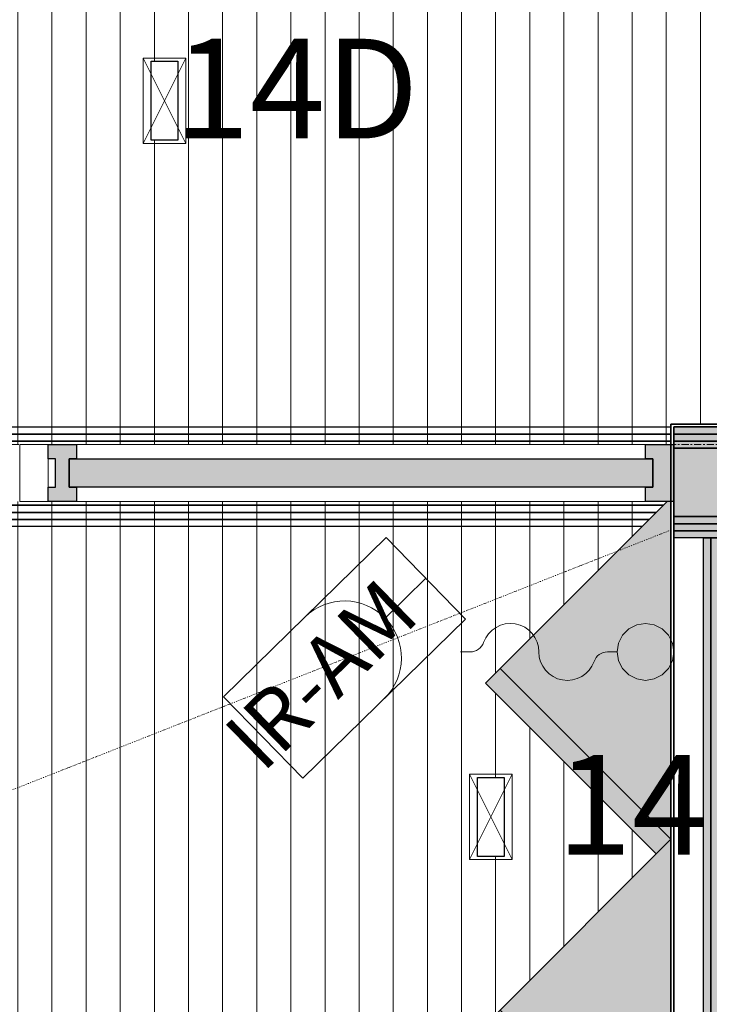
# Model space of a CAD drawing. Units: millimetres. Extents: x 531 to 63035, y 850 to 50442.
# Drawn here: x 18800 to 20012, y 23717 to 25446 of the extents above; entities that cross this region are included whole.
import ezdxf

# ---------------------------------------------------------------- set-up
doc = ezdxf.new("R2010")
doc.units = ezdxf.units.MM
doc.linetypes.add('Dash Dot 1_5_1_25', pattern=[4, 1.5, -1.25, 0, -1.25])
doc.linetypes.add('Grid Line', pattern=[22.225, 12.7, -3.175, 3.175, -3.175])
for name, color, linetype, lineweight in [('0-1', 7, 'Continuous', 5), ('_Sissetungija alarmissüsteem-1', 7, 'Continuous', 9), ('A-CLNG', 7, 'Continuous', 9), ('A-DETL-2', 7, 'Dash Dot 1_5_1_25', 9), ('A-DOOR', 7, 'Continuous', 9), ('A-DOOR-1', 7, 'Continuous', 13), ('A-WALL', 7, 'Continuous', 9), ('A-WALL-2', 7, 'Continuous', 30), ('A-WALL-3', 7, 'Continuous', 35), ('HVM_PP_EN-5-013_1kpln-turva_dwg-1', 7, 'Continuous', 9), ('Q-CASE', 7, 'Continuous', 9), ('S-GRID-1', 7, 'Grid Line', 9), ('Sisevalgustus-2', 7, 'Continuous', 9)]:
    doc.layers.add(name, color=color, linetype=linetype, lineweight=lineweight)
for name, color, linetype, lineweight, true_color in [('_Sissetungija alarmissüsteem', 3, 'Continuous', 9, 0x00ff00), ('A-CLNG-PATT-1', 7, 'Continuous', 18, 0x787878), ('A-WALL-1', 9, 'Continuous', 9, 0x808080), ('HVM_PP_EL-5-101_1kplaan_dwg-1', 7, 'Continuous', 9, 0x007f5f), ('Q-CASE-5', 7, 'Continuous', 9, 0xf1ebe2), ('Sisevalgustus-3', 2, 'Continuous', 9, 0xffff00)]:
    doc.layers.add(name, color=color, linetype=linetype, lineweight=lineweight, true_color=true_color)
doc.styles.add('Arial', font='arial.ttf', dxfattribs={"width": 0.5, "height": 106.473628})
doc.styles.add('Arial_14', font='arial.ttf', dxfattribs={"height": 175})

# ---------------------------------------------------------------- blocks, each defined once
blk = doc.blocks.new('Direct Shape - Panel-Main-508-1205935-1_ KORRUS LAEPLAAN')
at = {"layer": 'A-WALL-1'}
blk.add_hatch(color=256, dxfattribs=at).paths.add_polyline_path([(525.5, 25), (-500.5, 25), (-500.5, -25), (525.5, -25)])
at = {"layer": 'A-WALL-2'}
for p, q in [((-500.5, -25), (-500.5, 25)), ((-500.5, 25), (525.5, 25)), ((525.5, 25), (525.5, -25)), ((525.5, -25), (-500.5, -25))]:
    blk.add_line(p, q, dxfattribs=at)
blk = doc.blocks.new('Direct Shape - Frame-Bnd-434-1205938-1_ KORRUS LAEPLAAN')
at = {"layer": 'A-WALL'}
for p, q in [((1626.2, -1329.7), (867.3, -678.4)), ((1561.1, -1405.6), (802.2, -754.3))]:
    blk.add_line(p, q, dxfattribs=at)
blk = doc.blocks.new('Direct Shape - Frame-Mll-901-1205939-1_ KORRUS LAEPLAAN')
at = {"layer": 'A-WALL-1'}
blk.add_hatch(color=256, dxfattribs=at).paths.add_polyline_path([(25, 50), (-25, 50), (-25, 25), (-12, 25), (-12, -25), (-25, -25), (-25, -50), (25, -50), (25, -25), (12, -25), (12, 25), (25, 25)])
at = {"layer": 'A-WALL-2'}
for p, q in [((-25, 25), (-25, 50)), ((-25, 50), (25, 50)), ((25, 50), (25, 25)), ((-12, 25), (-25, 25)), ((-12, -25), (-12, 25)), ((25, 25), (12, 25)), ((12, 25), (12, -25)), ((-25, -50), (-25, -25)), ((-25, -25), (-12, -25)), ((12, -25), (25, -25)), ((25, -25), (25, -50)), ((25, -50), (-25, -50))]:
    blk.add_line(p, q, dxfattribs=at)
blk = doc.blocks.new('Direct Shape - Frame-Bnd-433-1205940-1_ KORRUS LAEPLAAN')
at = {"layer": 'A-WALL-1'}
blk.add_hatch(color=256, dxfattribs=at).paths.add_polyline_path([(50, 50), (0, 50), (0, -50), (50, -50), (50, -25), (37, -25), (37, 25), (50, 25)])
at = {"layer": 'A-WALL-2'}
for p, q in [((0, -50), (0, 50)), ((0, 50), (50, 50)), ((50, 50), (50, 25)), ((50, 25), (37, 25)), ((37, 25), (37, -25)), ((37, -25), (50, -25)), ((50, -25), (50, -50)), ((50, -50), (0, -50))]:
    blk.add_line(p, q, dxfattribs=at)
blk = doc.blocks.new('Direct Shape - KLF-01_1-1205941-1_ KORRUS LAEPLAAN')
at = {"rotation": 139.3645410303758}
for name, p in [('Direct Shape - Frame-Mll-901-1205939-1_ KORRUS LAEPLAAN', (815.8, -700.1)), ('Direct Shape - Panel-Main-508-1205935-1_ KORRUS LAEPLAAN', (1223.7, -1050.1)), ('Direct Shape - Frame-Bnd-433-1205940-1_ KORRUS LAEPLAAN', (1631.6, -1400.2))]:
    blk.add_blockref(name, p, dxfattribs=at)
blk.add_blockref('Direct Shape - Frame-Bnd-434-1205938-1_ KORRUS LAEPLAAN', (0, 0))
blk = doc.blocks.new('Direct Shape - HVM_PP_AR1910-1205910-1_ KORRUS LAEPLAAN')
at = {"layer": 'A-DOOR-1'}
for p, q in [((-1050, -100), (-1050, 0)), ((-1050, 0), (-1000, 0)), ((-1000, 0), (-1000, -100)), ((-1000, -100), (-1050, -100))]:
    blk.add_line(p, q, dxfattribs=at)
blk = doc.blocks.new('Direct Shape - VU-01-1206194-1_ KORRUS LAEPLAAN')
blk.add_blockref('Direct Shape - HVM_PP_AR1910-1205910-1_ KORRUS LAEPLAAN', (1050, 75))
blk = doc.blocks.new('Direct Shape - SKR-02_Kipsplaat-1206404-1_ KORRUS LAEPLAAN')
at = {"layer": 'A-WALL'}
for p, q in [((3059.3, -12.5), (4295, -12.5)), ((4295, -25), (3059.3, -25))]:
    blk.add_line(p, q, dxfattribs=at)
blk = doc.blocks.new('Direct Shape - SKR-02_Kipsplaat-1206405-1_ KORRUS LAEPLAAN')
at = {"layer": 'A-WALL'}
for p, q in [((3059.3, -137.5), (4281.7, -137.5)), ((4269.2, -150), (3059.3, -150))]:
    blk.add_line(p, q, dxfattribs=at)
blk = doc.blocks.new('Direct Shape - SKR-04_Puitplaat-1206406-1_ KORRUS LAEPLAAN')
at = {"layer": 'A-WALL'}
for p, q in [((3059.3, -162.5), (4256.7, -162.5)), ((4244.2, -175), (3059.3, -175))]:
    blk.add_line(p, q, dxfattribs=at)
blk = doc.blocks.new('Direct Shape - SKR-02_Kipsplaat-1206407-1_ KORRUS LAEPLAAN')
at = {"layer": 'A-WALL'}
for p, q in [((3059.3, -150), (4269.2, -150)), ((4256.7, -162.5), (3059.3, -162.5))]:
    blk.add_line(p, q, dxfattribs=at)
blk = doc.blocks.new('Direct Shape - SKR-02_Kipsplaat-1206408-1_ KORRUS LAEPLAAN')
at = {"layer": 'A-WALL'}
blk.add_line((3059.3, -25), (4295, -25), dxfattribs=at)
blk = doc.blocks.new('Direct Shape - SOJ-03_Soojustus - Mineraal Pehme-1206409-1_ KORRUS LAEPLAAN')
at = {"layer": 'A-WALL'}
blk.add_line((4281.7, -137.5), (3059.3, -137.5), dxfattribs=at)
blk = doc.blocks.new('Direct Shape - SKR-04_Puitplaat-1206410-1_ KORRUS LAEPLAAN')
at = {"layer": 'A-WALL'}
for p, q in [((3059.3, 0), (4295, 0)), ((4295, -12.5), (3059.3, -12.5))]:
    blk.add_line(p, q, dxfattribs=at)
blk = doc.blocks.new('Direct Shape - SISESEIN-1206411-1_ KORRUS LAEPLAAN')
for name in ['Direct Shape - SKR-04_Puitplaat-1206410-1_ KORRUS LAEPLAAN', 'Direct Shape - SKR-02_Kipsplaat-1206404-1_ KORRUS LAEPLAAN', 'Direct Shape - SKR-02_Kipsplaat-1206408-1_ KORRUS LAEPLAAN', 'Direct Shape - SKR-02_Kipsplaat-1206405-1_ KORRUS LAEPLAAN', 'Direct Shape - SOJ-03_Soojustus - Mineraal Pehme-1206409-1_ KORRUS LAEPLAAN', 'Direct Shape - SKR-02_Kipsplaat-1206407-1_ KORRUS LAEPLAAN', 'Direct Shape - SKR-04_Puitplaat-1206406-1_ KORRUS LAEPLAAN']:
    blk.add_blockref(name, (0, 0))
blk = doc.blocks.new('Family - SKR-02_Kipsplaat-1206413-1_ KORRUS LAEPLAAN')
at = {"layer": ''}
for p, q in [((3059.3, -12.5), (4295, -12.5)), ((4295, -25), (3059.3, -25))]:
    blk.add_line(p, q, dxfattribs=at)
blk = doc.blocks.new('Family - SKR-02_Kipsplaat-1206415-1_ KORRUS LAEPLAAN')
at = {"layer": ''}
for p, q in [((3059.3, -137.5), (4281.7, -137.5)), ((4269.2, -150), (3059.3, -150))]:
    blk.add_line(p, q, dxfattribs=at)
blk = doc.blocks.new('Family - SKR-04_Puitplaat-1206417-1_ KORRUS LAEPLAAN')
at = {"layer": ''}
for p, q in [((3059.3, -162.5), (4256.7, -162.5)), ((4244.2, -175), (3059.3, -175))]:
    blk.add_line(p, q, dxfattribs=at)
blk = doc.blocks.new('Family - SKR-02_Kipsplaat-1206419-1_ KORRUS LAEPLAAN')
at = {"layer": ''}
for p, q in [((3059.3, -150), (4269.2, -150)), ((4256.7, -162.5), (3059.3, -162.5))]:
    blk.add_line(p, q, dxfattribs=at)
blk = doc.blocks.new('Family - SKR-02_Kipsplaat-1206421-1_ KORRUS LAEPLAAN')
at = {"layer": ''}
blk.add_line((3059.3, -25), (4295, -25), dxfattribs=at)
blk = doc.blocks.new('Family - SOJ-03_Soojustus - Mineraal Pehme-1206423-1_ KORRUS LAEPLAAN')
at = {"layer": ''}
blk.add_line((4281.7, -137.5), (3059.3, -137.5), dxfattribs=at)
blk = doc.blocks.new('Family - SKR-04_Puitplaat-1206425-1_ KORRUS LAEPLAAN')
at = {"layer": ''}
for p, q in [((3059.3, 0), (4295, 0)), ((4295, -12.5), (3059.3, -12.5))]:
    blk.add_line(p, q, dxfattribs=at)
blk = doc.blocks.new('Direct Shape - SKR-04_Puitplaat-1207260-1_ KORRUS LAEPLAAN')
at = {"layer": 'A-WALL-1'}
blk.add_hatch(color=256, dxfattribs=at).paths.add_polyline_path([(454, 85), (2136, 85), (2136, 97.5), (454, 97.5)])
at = {"layer": 'A-WALL-2'}
for p, q in [((454, 85), (454, 97.5)), ((454, 97.5), (2136, 97.5)), ((2136, 97.5), (2136, 85)), ((2136, 85), (454, 85))]:
    blk.add_line(p, q, dxfattribs=at)
blk = doc.blocks.new('Direct Shape - SOJ-03_Soojustus - Mineraal Pehme-1207261-1_ KORRUS LAEPLAAN')
at = {"layer": 'A-WALL-1'}
blk.add_hatch(color=256, dxfattribs=at).paths.add_polyline_path([(454, -60), (2136, -60), (2136, 60), (454, 60)])
at = {"layer": 'A-WALL-2'}
for p, q in [((454, -60), (454, 60)), ((454, 60), (2136, 60)), ((2136, 60), (2136, -60)), ((2136, -60), (454, -60))]:
    blk.add_line(p, q, dxfattribs=at)
blk = doc.blocks.new('Direct Shape - SKR-02_Kipsplaat-1207262-1_ KORRUS LAEPLAAN')
at = {"layer": 'A-WALL-1'}
blk.add_hatch(color=256, dxfattribs=at).paths.add_polyline_path([(454, -72.5), (2136, -72.5), (2136, -60), (454, -60)])
at = {"layer": 'A-WALL-2'}
for p, q in [((454, -72.5), (454, -60)), ((454, -60), (2136, -60)), ((2136, -60), (2136, -72.5)), ((2136, -72.5), (454, -72.5))]:
    blk.add_line(p, q, dxfattribs=at)
blk = doc.blocks.new('Direct Shape - SKR-02_Kipsplaat-1207263-1_ KORRUS LAEPLAAN')
at = {"layer": 'A-WALL-1'}
blk.add_hatch(color=256, dxfattribs=at).paths.add_polyline_path([(454, -85), (2136, -85), (2136, -72.5), (454, -72.5)])
at = {"layer": 'A-WALL-2'}
for p, q in [((454, -85), (454, -72.5)), ((454, -72.5), (2136, -72.5)), ((2136, -85), (454, -85)), ((2136, -72.5), (2136, -85))]:
    blk.add_line(p, q, dxfattribs=at)
blk = doc.blocks.new('Direct Shape - SKR-02_Kipsplaat-1207264-1_ KORRUS LAEPLAAN')
at = {"layer": 'A-WALL-1'}
blk.add_hatch(color=256, dxfattribs=at).paths.add_polyline_path([(454, 60), (2136, 60), (2136, 72.5), (454, 72.5)])
at = {"layer": 'A-WALL-2'}
for p, q in [((454, 60), (454, 72.5)), ((454, 72.5), (2136, 72.5)), ((2136, 72.5), (2136, 60)), ((2136, 60), (454, 60))]:
    blk.add_line(p, q, dxfattribs=at)
blk = doc.blocks.new('Direct Shape - SKR-02_Kipsplaat-1207265-1_ KORRUS LAEPLAAN')
at = {"layer": 'A-WALL-1'}
blk.add_hatch(color=256, dxfattribs=at).paths.add_polyline_path([(454, 72.5), (2136, 72.5), (2136, 85), (454, 85)])
at = {"layer": 'A-WALL-2'}
for p, q in [((454, 72.5), (454, 85)), ((454, 85), (2136, 85)), ((2136, 72.5), (454, 72.5)), ((2136, 85), (2136, 72.5))]:
    blk.add_line(p, q, dxfattribs=at)
blk = doc.blocks.new('Direct Shape - SKR-04_Puitplaat-1207266-1_ KORRUS LAEPLAAN')
at = {"layer": 'A-WALL-1'}
blk.add_hatch(color=256, dxfattribs=at).paths.add_polyline_path([(454, -97.5), (2136, -97.5), (2136, -85), (454, -85)])
at = {"layer": 'A-WALL-2'}
for p, q in [((454, -97.5), (454, -85)), ((454, -85), (2136, -85)), ((2136, -85), (2136, -97.5)), ((2136, -97.5), (454, -97.5))]:
    blk.add_line(p, q, dxfattribs=at)
blk = doc.blocks.new('Direct Shape - SISESEIN-1207267-1_ KORRUS LAEPLAAN')
for name in ['Direct Shape - SKR-04_Puitplaat-1207260-1_ KORRUS LAEPLAAN', 'Direct Shape - SKR-02_Kipsplaat-1207265-1_ KORRUS LAEPLAAN', 'Direct Shape - SKR-02_Kipsplaat-1207264-1_ KORRUS LAEPLAAN', 'Direct Shape - SOJ-03_Soojustus - Mineraal Pehme-1207261-1_ KORRUS LAEPLAAN', 'Direct Shape - SKR-02_Kipsplaat-1207262-1_ KORRUS LAEPLAAN', 'Direct Shape - SKR-02_Kipsplaat-1207263-1_ KORRUS LAEPLAAN', 'Direct Shape - SKR-04_Puitplaat-1207266-1_ KORRUS LAEPLAAN']:
    blk.add_blockref(name, (0, 0))
blk = doc.blocks.new('Family - SKR-04_Puitplaat-1207269-1_ KORRUS LAEPLAAN')
at = {"layer": ''}
for p, q in [((454, 85), (454, 97.5)), ((454, 97.5), (2136, 97.5)), ((2136, 97.5), (2136, 85)), ((2136, 85), (454, 85))]:
    blk.add_line(p, q, dxfattribs=at)
blk = doc.blocks.new('Direct Shape - SKR-04_Puitplaat-1207992-1_ KORRUS LAEPLAAN')
at = {"layer": 'A-WALL-1'}
h = blk.add_hatch(color=256, dxfattribs=at)
h.paths.add_polyline_path([(0, -12.5), (247.5, -12.5), (247.5, 0), (0, 0)])
h.paths.add_polyline_path([(2067.5, -12.5), (2791.4, -12.5), (2791.4, 0), (2067.5, 0)])
at = {"layer": 'A-WALL-2'}
for p, q in [((0, -12.5), (0, 0)), ((0, 0), (247.5, 0)), ((247.5, -12.5), (0, -12.5))]:
    blk.add_line(p, q, dxfattribs=at)
blk = doc.blocks.new('Direct Shape - SKR-04_Puitplaat-1207993-1_ KORRUS LAEPLAAN')
at = {"layer": 'A-WALL-1'}
h = blk.add_hatch(color=256, dxfattribs=at)
h.paths.add_polyline_path([(0, -195), (247.5, -195), (247.5, -182.5), (0, -182.5)])
h.paths.add_polyline_path([(2067.5, -195), (2791.4, -195), (2791.4, -182.5), (2067.5, -182.5)])
at = {"layer": 'A-WALL-2'}
for p, q in [((0, -195), (0, -182.5)), ((0, -182.5), (247.5, -182.5)), ((247.5, -195), (0, -195))]:
    blk.add_line(p, q, dxfattribs=at)
blk = doc.blocks.new('Direct Shape - SOJ-03_Soojustus - Mineraal Pehme-1207994-1_ KORRUS LAEPLAAN')
at = {"layer": 'A-WALL-1'}
h = blk.add_hatch(color=256, dxfattribs=at)
h.paths.add_polyline_path([(0, -157.5), (247.5, -157.5), (247.5, -37.5), (0, -37.5), (0, -49.7)])
h.paths.add_polyline_path([(2067.5, -157.5), (2791.4, -157.5), (2791.4, -37.5), (2067.5, -37.5), (2067.5, -49.7)])
at = {"layer": 'A-WALL-2'}
for p, q in [((0, -157.5), (0, -37.5)), ((0, -37.5), (247.5, -37.5)), ((247.5, -157.5), (0, -157.5))]:
    blk.add_line(p, q, dxfattribs=at)
blk = doc.blocks.new('Direct Shape - SKR-02_Kipsplaat-1207995-1_ KORRUS LAEPLAAN')
at = {"layer": 'A-WALL-1'}
h = blk.add_hatch(color=256, dxfattribs=at)
h.paths.add_polyline_path([(0, -182.5), (247.5, -182.5), (247.5, -170), (0, -170)])
h.paths.add_polyline_path([(2067.5, -182.5), (2791.4, -182.5), (2791.4, -170), (2067.5, -170)])
at = {"layer": 'A-WALL-2'}
for p, q in [((0, -182.5), (0, -170)), ((0, -170), (247.5, -170)), ((247.5, -182.5), (0, -182.5))]:
    blk.add_line(p, q, dxfattribs=at)
blk = doc.blocks.new('Direct Shape - SKR-02_Kipsplaat-1207996-1_ KORRUS LAEPLAAN')
at = {"layer": 'A-WALL-1'}
h = blk.add_hatch(color=256, dxfattribs=at)
h.paths.add_polyline_path([(0, -25), (247.5, -25), (247.5, -12.5), (0, -12.5)])
h.paths.add_polyline_path([(2067.5, -25), (2791.4, -25), (2791.4, -12.5), (2067.5, -12.5)])
at = {"layer": 'A-WALL-2'}
for p, q in [((0, -25), (0, -12.5)), ((0, -12.5), (247.5, -12.5)), ((247.5, -25), (0, -25))]:
    blk.add_line(p, q, dxfattribs=at)
blk = doc.blocks.new('Direct Shape - SKR-02_Kipsplaat-1207997-1_ KORRUS LAEPLAAN')
at = {"layer": 'A-WALL-1'}
h = blk.add_hatch(color=256, dxfattribs=at)
h.paths.add_polyline_path([(0, -170), (247.5, -170), (247.5, -157.5), (0, -157.5)])
h.paths.add_polyline_path([(2067.5, -170), (2791.4, -170), (2791.4, -157.5), (2067.5, -157.5)])
at = {"layer": 'A-WALL-2'}
for p, q in [((0, -170), (0, -157.5)), ((0, -157.5), (247.5, -157.5)), ((247.5, -170), (0, -170))]:
    blk.add_line(p, q, dxfattribs=at)
blk = doc.blocks.new('Direct Shape - SKR-02_Kipsplaat-1207998-1_ KORRUS LAEPLAAN')
at = {"layer": 'A-WALL-1'}
h = blk.add_hatch(color=256, dxfattribs=at)
h.paths.add_polyline_path([(0, -37.5), (247.5, -37.5), (247.5, -25), (0, -25)])
h.paths.add_polyline_path([(2067.5, -37.5), (2791.4, -37.5), (2791.4, -25), (2067.5, -25)])
at = {"layer": 'A-WALL-2'}
for p, q in [((0, -37.5), (0, -25)), ((0, -25), (247.5, -25)), ((247.5, -37.5), (0, -37.5))]:
    blk.add_line(p, q, dxfattribs=at)
blk = doc.blocks.new('Direct Shape - SISESEIN-1207999-1_ KORRUS LAEPLAAN')
for name in ['Direct Shape - SKR-04_Puitplaat-1207992-1_ KORRUS LAEPLAAN', 'Direct Shape - SKR-02_Kipsplaat-1207996-1_ KORRUS LAEPLAAN', 'Direct Shape - SKR-02_Kipsplaat-1207998-1_ KORRUS LAEPLAAN', 'Direct Shape - SOJ-03_Soojustus - Mineraal Pehme-1207994-1_ KORRUS LAEPLAAN', 'Direct Shape - SKR-02_Kipsplaat-1207997-1_ KORRUS LAEPLAAN', 'Direct Shape - SKR-02_Kipsplaat-1207995-1_ KORRUS LAEPLAAN', 'Direct Shape - SKR-04_Puitplaat-1207993-1_ KORRUS LAEPLAAN']:
    blk.add_blockref(name, (0, 0))
blk = doc.blocks.new('Family - SKR-04_Puitplaat-1208001-1_ KORRUS LAEPLAAN')
at = {"layer": ''}
for p, q in [((0, -12.5), (0, 0)), ((0, 0), (247.5, 0)), ((247.5, -12.5), (0, -12.5))]:
    blk.add_line(p, q, dxfattribs=at)
blk = doc.blocks.new('Family - SKR-04_Puitplaat-1208003-1_ KORRUS LAEPLAAN')
at = {"layer": ''}
for p, q in [((0, -195), (0, -182.5)), ((0, -182.5), (247.5, -182.5)), ((247.5, -195), (0, -195))]:
    blk.add_line(p, q, dxfattribs=at)
blk = doc.blocks.new('Family - SOJ-03_Soojustus - Mineraal Pehme-1208005-1_ KORRUS LAEPLAAN')
at = {"layer": ''}
for p, q in [((0, -157.5), (0, -37.5)), ((0, -37.5), (247.5, -37.5)), ((247.5, -157.5), (0, -157.5))]:
    blk.add_line(p, q, dxfattribs=at)
blk = doc.blocks.new('Family - SKR-02_Kipsplaat-1208007-1_ KORRUS LAEPLAAN')
at = {"layer": ''}
for p, q in [((0, -182.5), (0, -170)), ((0, -170), (247.5, -170)), ((247.5, -182.5), (0, -182.5))]:
    blk.add_line(p, q, dxfattribs=at)
blk = doc.blocks.new('Family - SKR-02_Kipsplaat-1208009-1_ KORRUS LAEPLAAN')
at = {"layer": ''}
for p, q in [((0, -25), (0, -12.5)), ((0, -12.5), (247.5, -12.5)), ((247.5, -25), (0, -25))]:
    blk.add_line(p, q, dxfattribs=at)
blk = doc.blocks.new('Family - SKR-02_Kipsplaat-1208011-1_ KORRUS LAEPLAAN')
at = {"layer": ''}
for p, q in [((0, -170), (0, -157.5)), ((0, -157.5), (247.5, -157.5)), ((247.5, -170), (0, -170))]:
    blk.add_line(p, q, dxfattribs=at)
blk = doc.blocks.new('Family - SKR-02_Kipsplaat-1208013-1_ KORRUS LAEPLAAN')
at = {"layer": ''}
for p, q in [((0, -37.5), (0, -25)), ((0, -25), (247.5, -25)), ((247.5, -37.5), (0, -37.5))]:
    blk.add_line(p, q, dxfattribs=at)
blk = doc.blocks.new('HVM_PP_AR1910_ifc_RVT-1-1_ KORRUS LAEPLAAN')
at = {"layer": ''}
for name, p in [('Family - SKR-04_Puitplaat-1206425-1_ KORRUS LAEPLAAN', (15650, 24731)), ('Family - SKR-02_Kipsplaat-1206413-1_ KORRUS LAEPLAAN', (15650, 24731)), ('Family - SKR-04_Puitplaat-1208001-1_ KORRUS LAEPLAAN', (19950, 24731)), ('Family - SKR-02_Kipsplaat-1208009-1_ KORRUS LAEPLAAN', (19950, 24731)), ('Family - SKR-02_Kipsplaat-1206421-1_ KORRUS LAEPLAAN', (15650, 24731)), ('Family - SKR-02_Kipsplaat-1208013-1_ KORRUS LAEPLAAN', (19950, 24731)), ('Family - SOJ-03_Soojustus - Mineraal Pehme-1208005-1_ KORRUS LAEPLAAN', (19950, 24731)), ('Family - SKR-02_Kipsplaat-1206415-1_ KORRUS LAEPLAAN', (15650, 24731)), ('Family - SOJ-03_Soojustus - Mineraal Pehme-1206423-1_ KORRUS LAEPLAAN', (15650, 24731)), ('Family - SKR-02_Kipsplaat-1206419-1_ KORRUS LAEPLAAN', (15650, 24731)), ('Family - SKR-04_Puitplaat-1206417-1_ KORRUS LAEPLAAN', (15650, 24731)), ('Family - SKR-02_Kipsplaat-1208011-1_ KORRUS LAEPLAAN', (19950, 24731)), ('Family - SKR-02_Kipsplaat-1208007-1_ KORRUS LAEPLAAN', (19950, 24731)), ('Family - SKR-04_Puitplaat-1208003-1_ KORRUS LAEPLAAN', (19950, 24731))]:
    blk.add_blockref(name, p, dxfattribs=at)
at = {"layer": '', "rotation": 89.99999999999842}
blk.add_blockref('Family - SKR-04_Puitplaat-1207269-1_ KORRUS LAEPLAAN', (20100, 22400), dxfattribs=at)
at = {"layer": 'A-DOOR', "rotation": 180}
blk.add_blockref('Direct Shape - VU-01-1206194-1_ KORRUS LAEPLAAN', (18850, 24675), dxfattribs=at)
at = {"layer": 'A-WALL'}
for name, p, rotation in [('Direct Shape - KLF-01_1-1205941-1_ KORRUS LAEPLAAN', (17800, 24650), 40.63545897339672), ('Direct Shape - SISESEIN-1207267-1_ KORRUS LAEPLAAN', (20100, 22400), 89.99999999999842)]:
    blk.add_blockref(name, p, dxfattribs=dict(at, rotation=rotation))
for name, p in [('Direct Shape - SISESEIN-1206411-1_ KORRUS LAEPLAAN', (15650, 24731)), ('Direct Shape - SISESEIN-1207999-1_ KORRUS LAEPLAAN', (19950, 24731))]:
    blk.add_blockref(name, p, dxfattribs=at)
blk = doc.blocks.new('Direct Shape - HVM_PP_EL2210-1204467-1_ KORRUS LAEPLAAN')
at = {"layer": ''}
for p, q in [((-23.5, 69.5), (23.5, 69.5)), ((-23.5, -69.5), (-23.5, 69.5)), ((23.5, 69.5), (23.5, -69.5)), ((23.5, -69.5), (-23.5, -69.5))]:
    blk.add_line(p, q, dxfattribs=at)
blk = doc.blocks.new('Direct Shape - Valgusti laes-1200763-1_ KORRUS LAEPLAAN')
blk.add_blockref('Direct Shape - HVM_PP_EL2210-1204467-1_ KORRUS LAEPLAAN', (0, 0))
blk = doc.blocks.new('Direct Shape - Valgusti laes-1200868-1_ KORRUS LAEPLAAN')
blk.add_blockref('Direct Shape - HVM_PP_EL2210-1204467-1_ KORRUS LAEPLAAN', (0, 0))
blk = doc.blocks.new('HVM_PP_EL2210_ifc-1-1_ KORRUS LAEPLAAN')
at = {"layer": ''}
for name, p in [('Direct Shape - Valgusti laes-1200763-1_ KORRUS LAEPLAAN', (19054.8, 25304)), ('Direct Shape - Valgusti laes-1200868-1_ KORRUS LAEPLAAN', (19628.2, 24045.9))]:
    blk.add_blockref(name, p, dxfattribs=at)
blk = doc.blocks.new('Vitriin - Vitriin-V331-1_ KORRUS LAEPLAAN')
at = {"layer": 'Q-CASE-5'}
for points in [[(-283, 25.9), (-257.1, 0), (42.9, 300), (17, 325.9), (-105.3, 203.6)], [(-257.1, 0), (342.9, 0), (42.9, 300), (-77.3, 179.8)]]:
    blk.add_hatch(color=256, dxfattribs=at).paths.add_polyline_path(points)
at = {"layer": 'Q-CASE'}
for p, q in [((-283, 25.9), (17, 325.9)), ((17, 325.9), (42.9, 300)), ((-257.1, 0), (42.9, 300)), ((42.9, 300), (-257.1, 0)), ((42.9, 300), (342.9, 0)), ((-257.1, 0), (-283, 25.9))]:
    blk.add_line(p, q, dxfattribs=at)
blk = doc.blocks.new('Vitriin - Vitriin-V332-1_ KORRUS LAEPLAAN')
at = {"layer": 'Q-CASE-5'}
for points in [[(-283, 25.9), (-257.1, 0), (42.9, 300), (17, 325.9), (-105.3, 203.6)], [(-257.1, 0), (336.1, 0), (336.1, 6.8), (42.9, 300), (-53.5, 203.6)]]:
    blk.add_hatch(color=256, dxfattribs=at).paths.add_polyline_path(points)
at = {"layer": 'Q-CASE'}
for p, q in [((-283, 25.9), (17, 325.9)), ((17, 325.9), (42.9, 300)), ((-257.1, 0), (42.9, 300)), ((42.9, 300), (-257.1, 0)), ((42.9, 300), (336.1, 6.8)), ((-257.1, 0), (-283, 25.9))]:
    blk.add_line(p, q, dxfattribs=at)
blk = doc.blocks.new('HVM_PP_EN-5-013_1kpln-turva_dwg_SO_IA_PIR_AM1-58503283-1_ KORRUS LAEPLAAN')
at = {"layer": '_Sissetungija alarmissüsteem'}
blk.add_line((19442.7, 24395.2), (19514.2, 24465.1), dxfattribs=at)
at = {"layer": '_Sissetungija alarmissüsteem', "flags": 128}
blk.add_lwpolyline([(19298, 24114), (19584.1, 24393.5), (19444.4, 24536.6), (19158.2, 24257.1)], close=True, dxfattribs=at)
at = {"layer": '_Sissetungija alarmissüsteem'}
blk.add_arc((19371.2, 24325.3), 100, 314.326, 134.326, dxfattribs=at)
blk = doc.blocks.new('HVM_PP_EN-5-013_1kpln-turva_dwg-57627071-1_ KORRUS LAEPLAAN')
blk.add_blockref('HVM_PP_EN-5-013_1kpln-turva_dwg_SO_IA_PIR_AM1-58503283-1_ KORRUS LAEPLAAN', (0, 0))
at = {"layer": '_Sissetungija alarmissüsteem-1', "insert": (19292.5, 24334.3), "char_height": 106.47, "width": 282.194, "attachment_point": 2, "rotation": 44.326, "line_spacing_factor": 0.941778, "style": 'Arial'}
blk.add_mtext('IR-AM', dxfattribs=at)
blk = doc.blocks.new('HVM_PP_EL-5-101_1kplaan_dwg_KANDILINE_VALGUSTI-58341524-1_ KORRUS LAEPLAAN')
at = {"layer": 'Sisevalgustus-3'}
for p, q in [((19017.3, 25229), (19092.3, 25379)), ((19017.3, 25379), (19092.3, 25229))]:
    blk.add_line(p, q, dxfattribs=at)
at = {"layer": 'Sisevalgustus-3', "flags": 128}
blk.add_lwpolyline([(19092.3, 25229), (19092.3, 25379), (19017.3, 25379), (19017.3, 25229)], close=True, dxfattribs=at)
blk = doc.blocks.new('HVM_PP_EL-5-101_1kplaan_dwg_KANDILINE_VALGUSTI-58341637-1_ KORRUS LAEPLAAN')
at = {"layer": 'Sisevalgustus-3'}
for p, q in [((19590.7, 23970.9), (19665.7, 24120.9)), ((19590.7, 24120.9), (19665.7, 23970.9))]:
    blk.add_line(p, q, dxfattribs=at)
at = {"layer": 'Sisevalgustus-3', "flags": 128}
blk.add_lwpolyline([(19665.7, 23970.9), (19665.7, 24120.9), (19590.7, 24120.9), (19590.7, 23970.9)], close=True, dxfattribs=at)
blk = doc.blocks.new('HVM_PP_EL-5-101_1kplaan_dwg_STPRP005-58341881-1_ KORRUS LAEPLAAN')
at = {"layer": 'Sisevalgustus-3'}
for p, q in [((19575.3, 24335.8), (19592.1, 24335.8)), ((19850.3, 24335.8), (19833.5, 24335.8))]:
    blk.add_line(p, q, dxfattribs=at)
at = {"layer": 'Sisevalgustus-3', "flags": 128}
blk.add_lwpolyline([(19950.3, 24335.8), (19947.9, 24320.4), (19940.8, 24306.4), (19929.7, 24295.4), (19915.8, 24288.3), (19900.3, 24285.8), (19884.9, 24288.3), (19870.9, 24295.4), (19859.9, 24306.4), (19852.8, 24320.4), (19850.3, 24335.8), (19852.8, 24351.3), (19859.9, 24365.2), (19870.9, 24376.3), (19884.9, 24383.4), (19900.3, 24385.8), (19915.8, 24383.4), (19929.7, 24376.3), (19940.8, 24365.2), (19947.9, 24351.3)], close=True, dxfattribs=at)
at = {"layer": 'Sisevalgustus-3'}
for centre, radius, start, end in [((19662.8, 24335.8), 50, 0, 160.5288), ((19592.1, 24360.8), 25, 270, 340.5288), ((19762.8, 24335.8), 50, 180, 340.5288), ((19833.5, 24310.8), 25, 90, 160.5288)]:
    blk.add_arc(centre, radius, start, end, dxfattribs=at)
blk = doc.blocks.new('HVM_PP_EL-5-101_1kplaan_dwg-51962807-1_ KORRUS LAEPLAAN')
for name in ['HVM_PP_EL-5-101_1kplaan_dwg_KANDILINE_VALGUSTI-58341524-1_ KORRUS LAEPLAAN', 'HVM_PP_EL-5-101_1kplaan_dwg_STPRP005-58341881-1_ KORRUS LAEPLAAN', 'HVM_PP_EL-5-101_1kplaan_dwg_KANDILINE_VALGUSTI-58341637-1_ KORRUS LAEPLAAN']:
    blk.add_blockref(name, (0, 0))
at = {"layer": 'Sisevalgustus-2', "char_height": 175, "width": 535.614, "attachment_point": 2, "line_spacing_factor": 0.941778, "style": 'Arial_14'}
for insert in [(19286.7, 25412.9), (19958.6, 24154.8)]:
    blk.add_mtext('14D', dxfattribs=dict(at, insert=insert))

msp = doc.modelspace()

# ---------------------------------------------------------------- hatches: boundary and pattern name
at = {"layer": 'A-CLNG-PATT-1'}
h = msp.add_hatch(dxfattribs=at)
h.set_pattern_fill('FP_203', color=256, style=0, pattern_type=2)
h.set_pattern_definition([(270, (8356.78, 36181.85), (-60, -4e-15), [])])
h.paths.add_polyline_path([(15663, 24731), (19945, 24731), (19945, 24736), (20197.5, 24736), (20197.5, 24731), (22017.5, 24731), (22017.5, 24736), (22741, 24736), (22741.4, 24731), (24561, 24731), (24561, 24736), (25352, 24736), (25352, 24793), (25689, 24793), (25689, 24736), (26959, 24736), (26959, 25473.3), (26955.4, 25478), (26951.5, 25487.4), (26950.2, 25497.5), (26950.8, 25563.2), (26951.5, 25568.6), (26955.4, 25578), (26959, 25582.7), (26959, 26572), (26894.9, 26572), (26894.9, 26577), (25380.5, 26577), (25380.5, 26572), (24607.5, 26572), (24607.5, 26577), (24600, 26577), (24600, 26762), (24163, 27199), (24177.2, 27213.1), (24600, 26790.3), (24600, 27969.7), (24177.2, 27546.9), (24163, 27561), (24600, 27998), (24600, 28697), (15663, 28697), (15663, 24900.3)])
h.paths.add_polyline_path([(17857.5, 25011.2), (17659.5, 25011.2), (17659.5, 25083.2), (17996.5, 25083.2), (17996.5, 25011.2)])
h.paths.add_polyline_path([(26231.3, 25234.5), (26231.3, 25373.5), (26278.3, 25373.5), (26278.3, 25234.5)])
h.paths.add_polyline_path([(17231.3, 25234.5), (17231.3, 25373.5), (17278.3, 25373.5), (17278.3, 25234.5)])
h.paths.add_polyline_path([(24451, 25234.5), (24431.3, 25234.5), (24431.3, 25373.5), (24478.3, 25373.5), (24478.3, 25234.5)])
h.paths.add_polyline_path([(19078.3, 25234.5), (19031.3, 25234.5), (19031.3, 25373.5), (19078.3, 25373.5), (19078.3, 25338.2)])
h.paths.add_polyline_path([(20878.3, 25234.5), (20831.3, 25234.5), (20831.3, 25373.5), (20878.3, 25373.5), (20878.3, 25338.2)])
h.paths.add_polyline_path([(22678.3, 25234.5), (22631.3, 25234.5), (22631.3, 25373.5), (22678.3, 25373.5), (22678.3, 25338.2)])
h.paths.add_polyline_path([(20836, 25854.2), (20836, 26153.2), (20879, 26153.2), (20879, 25854.2)])
h.paths.add_polyline_path([(18131.3, 25934.5), (18131.3, 26073.5), (18178.3, 26073.5), (18178.3, 25934.5)])
h.paths.add_polyline_path([(19931.3, 25934.5), (19931.3, 26073.5), (19978.3, 26073.5), (19978.3, 25934.5)])
h.paths.add_polyline_path([(25331.3, 25934.5), (25331.3, 26073.5), (25378.3, 26073.5), (25378.3, 25934.5)])
h.paths.add_polyline_path([(16331.3, 25934.5), (16331.3, 26073.5), (16378.3, 26073.5), (16378.3, 25934.5)])
h.paths.add_polyline_path([(23531.3, 25934.5), (23531.3, 26073.5), (23578.3, 26073.5), (23578.3, 25934.5)])
h.paths.add_polyline_path([(21778.3, 25934.5), (21731.3, 25934.5), (21731.3, 26073.5), (21778.3, 26073.5), (21778.3, 25994.2)])
h.paths.add_polyline_path([(20878.3, 26634.5), (20831.3, 26634.5), (20831.3, 26773.5), (20878.3, 26773.5)])
h.paths.add_polyline_path([(17231.3, 26634.5), (17231.3, 26773.5), (17278.3, 26773.5), (17278.3, 26634.5)])
h.paths.add_polyline_path([(22678.3, 26634.5), (22631.3, 26634.5), (22631.3, 26773.5), (22678.3, 26773.5), (22678.3, 26651.8)])
h.paths.add_polyline_path([(24431.3, 26634.5), (24431.3, 26773.5), (24478.3, 26773.5), (24478.3, 26634.5), (24451, 26634.5)])
h.paths.add_polyline_path([(19031.3, 26634.5), (19031.3, 26773.5), (19078.3, 26773.5), (19078.3, 26634.5)])
h.paths.add_polyline_path([(18155.3, 26639.5), (18135.7, 26646.7), (18119.8, 26660.3), (18109.3, 26678.7), (18105.7, 26699.5), (18109.3, 26720.3), (18119.8, 26738.7), (18136.7, 26752.6), (18155.3, 26759.5), (18176.7, 26759.3), (18195.7, 26752.3), (18211.7, 26738.7), (18222.1, 26720.3), (18225.7, 26699.5), (18222.1, 26678.6), (18211.7, 26660.3), (18195.7, 26646.7), (18176.1, 26639.5), (18162, 26639.5)])
h.paths.add_polyline_path([(23570.3, 26639.5), (23549.4, 26639.5), (23529.8, 26646.7), (23513.9, 26660.3), (23503.5, 26678.7), (23499.8, 26699.5), (23503.5, 26720.3), (23513.9, 26738.7), (23530.8, 26752.6), (23549.4, 26759.5), (23570.8, 26759.3), (23589.8, 26752.3), (23605.8, 26738.7), (23616.2, 26720.3), (23619.8, 26699.5), (23616.2, 26678.6), (23605.8, 26660.3), (23589.8, 26646.7), (23570.8, 26639.7)])
h.paths.add_polyline_path([(18178.3, 27334.5), (18131.3, 27334.5), (18131.3, 27473.5), (18178.3, 27473.5)])
h.paths.add_polyline_path([(21778.3, 27334.5), (21731.3, 27334.5), (21731.3, 27473.5), (21778.3, 27473.5)])
h.paths.add_polyline_path([(16378.3, 27334.5), (16331.3, 27334.5), (16331.3, 27473.5), (16378.3, 27473.5)])
h.paths.add_polyline_path([(23531.3, 27334.5), (23531.3, 27473.5), (23578.3, 27473.5), (23578.3, 27334.5)])
h.paths.add_polyline_path([(19978.3, 27334.5), (19931.3, 27334.5), (19931.3, 27473.5), (19978.3, 27473.5)])
h.paths.add_polyline_path([(19078.3, 28034.5), (19031.3, 28034.5), (19031.3, 28173.5), (19078.3, 28173.5)])
h.paths.add_polyline_path([(17278.3, 28034.5), (17231.3, 28034.5), (17231.3, 28173.5), (17278.3, 28173.5)])
h.paths.add_polyline_path([(24431.3, 28034.5), (24431.3, 28173.5), (24478.3, 28173.5), (24478.3, 28034.5), (24451, 28034.5)])
h.paths.add_polyline_path([(22678.3, 28034.5), (22631.3, 28034.5), (22631.3, 28173.5), (22678.3, 28173.5)])
h.paths.add_polyline_path([(20831.3, 28034.5), (20831.3, 28173.5), (20878.3, 28173.5), (20878.3, 28034.5)])
h = msp.add_hatch(dxfattribs=at)
h.set_pattern_fill('FP_204', color=256, style=0, pattern_type=2)
h.set_pattern_definition([(270, (8356.78, 32969.644), (-60, -4e-15), [])])
h.paths.add_polyline_path([(15663, 22860), (19840, 22860), (19619.1, 23080.9), (19919.1, 23380.9), (19619.1, 23680.9), (19919.1, 23980.9), (19619.1, 24280.9), (19938.2, 24600), (15663, 24600), (15663, 23586.6)])
h.paths.add_polyline_path([(17996.5, 22990.1), (17659.5, 22990.1), (17659.5, 23062.1), (17996.5, 23062.1)])
h.paths.add_polyline_path([(18701.3, 23285.5), (18701.3, 23424.5), (18748.3, 23424.5), (18748.3, 23285.5)])
h.paths.add_polyline_path([(16901.3, 23290.1), (16901.3, 23429.1), (16948.3, 23429.1), (16948.3, 23290.1), (16915.6, 23290.1)])
h.paths.add_polyline_path([(19619.1, 23976.4), (19604.7, 23976.4), (19604.7, 24115.4), (19651.7, 24115.4), (19651.7, 23976.4), (19645, 23976.4)])
h.paths.add_polyline_path([(15994.5, 23976.4), (15994.5, 24115.4), (16041.5, 24115.4), (16041.5, 23976.4)])
h.paths.add_polyline_path([(17802.3, 23976.4), (17802.3, 24115.4), (17849.3, 24115.4), (17849.3, 23976.4)])
h.paths.add_polyline_path([(15687, 24700), (19945, 24700), (19945, 24731), (15663, 24731), (15663, 24700)])

# ---------------------------------------------------------------- linework, layer by layer
at = {"layer": 'A-CLNG'}
for p, q in [((19945, 24731), (18059.8, 24731)), ((18059.8, 24731), (19945, 24731))]:
    msp.add_line(p, q, dxfattribs=at)
at = {"layer": 'A-DETL-2'}
msp.add_line((19945, 24550), (15655, 22859), dxfattribs=at)
at = {"layer": 'A-WALL-3'}
for p, q in [((19945, 24736), (20197.5, 24736)), ((19945, 22500), (19945, 24736)), ((20197.5, 24731), (19950, 24731)), ((19950, 24731), (19950, 22500))]:
    msp.add_line(p, q, dxfattribs=at)
at = {"layer": 'S-GRID-1'}
msp.add_line((850, 24700), (43950, 24700), dxfattribs=at)

# ---------------------------------------------------------------- block references
at = {"layer": '0-1'}
for name in ['HVM_PP_AR1910_ifc_RVT-1-1_ KORRUS LAEPLAAN', 'HVM_PP_EL2210_ifc-1-1_ KORRUS LAEPLAAN']:
    msp.add_blockref(name, (0, 0), dxfattribs=at)
at = {"layer": 'HVM_PP_EL-5-101_1kplaan_dwg-1'}
msp.add_blockref('HVM_PP_EL-5-101_1kplaan_dwg-51962807-1_ KORRUS LAEPLAAN', (0, 0), dxfattribs=at)
at = {"layer": 'HVM_PP_EN-5-013_1kpln-turva_dwg-1'}
msp.add_blockref('HVM_PP_EN-5-013_1kpln-turva_dwg-57627071-1_ KORRUS LAEPLAAN', (0, 0), dxfattribs=at)
at = {"layer": 'Q-CASE', "rotation": 89.99999999999993}
for name, p in [('Vitriin - Vitriin-V332-1_ KORRUS LAEPLAAN', (19945, 24263.9)), ('Vitriin - Vitriin-V331-1_ KORRUS LAEPLAAN', (19945, 23663.9))]:
    msp.add_blockref(name, p, dxfattribs=at)

doc.saveas('drawing.dxf')
